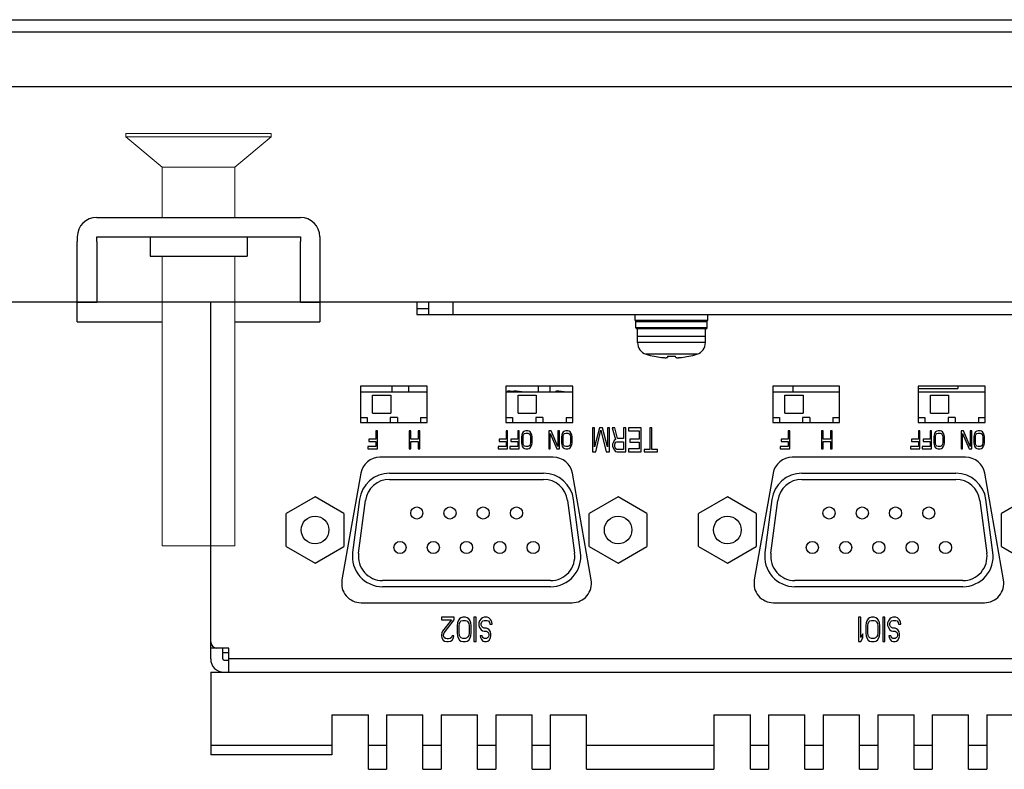
# Model space of a CAD drawing. Extents: x 0 to 1170, y 0 to 805.
# Drawn here: x 208 to 289, y 138 to 199 of the extents above; entities that cross this region are included whole.
import ezdxf

# ---------------------------------------------------------------- set-up
doc = ezdxf.new("R2010")
doc.units = 0
doc.header["$MEASUREMENT"] = 0
doc.layers.add('1_外観図', color=7, linetype='CONTINUOUS')
doc.layers.add('3_取付金具', color=4, linetype='CONTINUOUS')

msp = doc.modelspace()

# ---------------------------------------------------------------- linework, layer by layer
at = {"layer": '1_外観図'}
for p, q in [((168.409, 199.479), (527.009, 199.479)), ((165.709, 198.479), (529.709, 198.479)), ((165.709, 193.979), (529.709, 193.979)), ((523.909, 176.179), (171.509, 176.179))]:
    msp.add_line(p, q, dxfattribs=at)
at = {"layer": '1_外観図', "color": 7, "linetype": 'Continuous'}
for p, q in [((223.709, 146.779), (223.709, 176.179)), ((240.709, 176.179), (240.709, 175.179)), ((240.709, 175.679), (241.709, 175.679)), ((241.709, 175.179), (241.709, 176.179)), ((240.709, 175.179), (335.709, 175.179)), ((258.709, 174.679), (258.709, 175.179)), ((264.709, 174.679), (258.709, 174.679)), ((258.759, 174.079), (258.759, 174.679)), ((264.659, 174.079), (264.659, 174.679)), ((264.709, 174.679), (264.709, 175.179)), ((264.559, 173.979), (258.859, 173.979)), ((258.909, 172.855), (258.909, 173.979)), ((264.509, 172.855), (264.509, 173.979)), ((260.282, 171.726), (260.286, 171.733)), ((261.374, 171.733), (261.365, 171.637)), ((262.053, 171.637), (262.043, 171.733)), ((263.135, 171.726), (263.132, 171.733)), ((236.059, 169.279), (236.059, 166.279)), ((241.559, 169.279), (236.059, 169.279)), ((238.684, 168.779), (238.684, 169.279)), ((240.034, 168.779), (240.034, 169.279)), ((241.559, 166.279), (241.559, 169.279)), ((248.059, 169.279), (248.059, 166.279)), ((253.559, 169.279), (248.059, 169.279)), ((250.709, 169.279), (250.709, 168.779)), ((251.709, 168.779), (251.709, 169.279)), ((253.559, 166.279), (253.559, 169.279)), ((270.059, 169.279), (270.059, 166.279)), ((275.559, 169.279), (270.059, 169.279)), ((271.709, 169.279), (271.709, 168.779)), ((275.559, 166.279), (275.559, 169.279)), ((282.059, 169.279), (282.059, 166.279)), ((287.559, 169.279), (282.059, 169.279)), ((282.059, 169.079), (285.309, 169.079)), ((285.309, 169.279), (285.309, 169.079)), ((287.559, 166.279), (287.559, 169.279)), ((241.559, 168.779), (236.059, 168.779)), ((237.059, 167.029), (237.059, 168.529)), ((237.059, 168.529), (238.559, 168.529)), ((238.559, 168.529), (238.559, 167.029)), ((253.559, 168.779), (248.059, 168.779)), ((248.149, 168.779), (248.153, 168.821)), ((248.641, 168.821), (248.653, 168.819)), ((248.649, 168.779), (248.653, 168.821)), ((249.059, 167.029), (249.059, 168.529)), ((249.059, 168.529), (250.559, 168.529)), ((250.559, 168.529), (250.559, 167.029)), ((252.149, 168.779), (252.153, 168.821)), ((275.559, 168.779), (270.059, 168.779)), ((271.059, 167.029), (271.059, 168.529)), ((271.059, 168.529), (272.559, 168.529)), ((272.559, 168.529), (272.559, 167.029)), ((287.559, 168.779), (282.059, 168.779)), ((283.059, 167.029), (283.059, 168.529)), ((283.059, 168.529), (284.559, 168.529)), ((284.559, 168.529), (284.559, 167.029)), ((236.059, 166.679), (236.609, 166.679)), ((236.609, 166.679), (236.609, 166.279)), ((237.059, 167.029), (238.559, 167.029)), ((238.509, 166.679), (238.509, 166.279)), ((239.109, 166.679), (238.509, 166.679)), ((239.109, 166.679), (239.109, 166.279)), ((241.009, 166.679), (241.009, 166.279)), ((241.009, 166.679), (241.559, 166.679)), ((248.059, 166.679), (248.609, 166.679)), ((248.609, 166.679), (248.609, 166.279)), ((249.059, 167.029), (250.559, 167.029)), ((250.509, 166.679), (250.509, 166.279)), ((251.109, 166.679), (250.509, 166.679)), ((251.109, 166.679), (251.109, 166.279)), ((253.009, 166.679), (253.009, 166.279)), ((253.009, 166.679), (253.559, 166.679)), ((270.059, 166.679), (270.609, 166.679)), ((270.609, 166.679), (270.609, 166.279)), ((271.059, 167.029), (272.559, 167.029)), ((272.509, 166.679), (272.509, 166.279)), ((273.109, 166.679), (272.509, 166.679)), ((273.109, 166.679), (273.109, 166.279)), ((275.009, 166.679), (275.009, 166.279)), ((275.009, 166.679), (275.559, 166.679)), ((282.059, 166.679), (282.609, 166.679)), ((282.609, 166.679), (282.609, 166.279)), ((283.059, 167.029), (284.559, 167.029)), ((284.509, 166.679), (284.509, 166.279)), ((285.109, 166.679), (284.509, 166.679)), ((285.109, 166.679), (285.109, 166.279)), ((287.009, 166.679), (287.009, 166.279)), ((287.009, 166.679), (287.559, 166.679)), ((236.059, 166.279), (241.559, 166.279)), ((248.059, 166.279), (253.559, 166.279)), ((255.192, 165.839), (255.192, 163.839)), ((255.367, 165.839), (255.192, 165.839)), ((255.367, 164.264), (255.367, 165.839)), ((255.775, 165.839), (255.367, 164.264)), ((256.009, 165.839), (255.775, 165.839)), ((256.417, 164.264), (256.009, 165.839)), ((256.417, 165.839), (256.417, 164.264)), ((256.592, 165.839), (256.417, 165.839)), ((256.592, 163.839), (256.592, 165.839)), ((256.825, 165.839), (257.088, 164.86)), ((257.03, 165.839), (256.825, 165.839)), ((257.263, 164.945), (257.03, 165.839)), ((257.759, 165.839), (257.759, 164.945)), ((257.934, 165.839), (257.759, 165.839)), ((257.934, 163.839), (257.934, 165.839)), ((258.167, 165.839), (258.167, 165.584)), ((259.217, 165.839), (258.167, 165.839)), ((259.217, 163.839), (259.217, 165.839)), ((259.917, 165.839), (259.917, 164.052)), ((260.092, 165.839), (259.917, 165.839)), ((260.092, 164.052), (260.092, 165.839)), ((270.059, 166.279), (275.559, 166.279)), ((282.059, 166.279), (287.559, 166.279)), ((236.759, 164.887), (236.759, 164.695)), ((237.327, 164.887), (236.759, 164.887)), ((237.327, 165.589), (237.327, 164.887)), ((237.459, 165.589), (237.327, 165.589)), ((237.459, 164.089), (237.459, 165.589)), ((240.084, 165.589), (240.084, 164.089)), ((240.215, 165.589), (240.084, 165.589)), ((240.215, 164.887), (240.215, 165.589)), ((240.827, 164.887), (240.215, 164.887)), ((240.827, 165.589), (240.827, 164.887)), ((240.959, 165.589), (240.827, 165.589)), ((240.959, 164.089), (240.959, 165.589)), ((247.496, 164.887), (247.496, 164.695)), ((248.065, 164.887), (247.496, 164.887)), ((248.065, 165.589), (248.065, 164.887)), ((248.196, 165.589), (248.065, 165.589)), ((248.196, 164.089), (248.196, 165.589)), ((248.459, 164.887), (248.459, 164.695)), ((249.027, 164.887), (248.459, 164.887)), ((249.027, 165.589), (249.027, 164.887)), ((249.159, 165.589), (249.027, 165.589)), ((249.159, 164.089), (249.159, 165.589)), ((249.356, 165.238), (249.334, 165.078)), ((249.334, 165.078), (249.334, 164.6)), ((249.399, 165.366), (249.356, 165.238)), ((249.487, 165.493), (249.399, 165.366)), ((249.465, 165.078), (249.487, 165.206)), ((249.465, 164.6), (249.465, 165.078)), ((249.574, 165.557), (249.487, 165.493)), ((249.487, 165.206), (249.531, 165.302)), ((249.531, 165.302), (249.596, 165.366)), ((249.684, 165.589), (249.574, 165.557)), ((249.596, 165.366), (249.684, 165.397)), ((249.859, 165.589), (249.684, 165.589)), ((249.684, 165.397), (249.859, 165.397)), ((249.968, 165.557), (249.859, 165.589)), ((249.859, 165.397), (249.946, 165.366)), ((249.946, 165.366), (250.012, 165.302)), ((250.056, 165.493), (249.968, 165.557)), ((250.012, 165.302), (250.056, 165.206)), ((250.143, 165.366), (250.056, 165.493)), ((250.056, 165.206), (250.077, 165.078)), ((250.077, 165.078), (250.077, 164.6)), ((250.187, 165.238), (250.143, 165.366)), ((250.209, 165.078), (250.187, 165.238)), ((250.209, 164.6), (250.209, 165.078)), ((251.584, 165.589), (251.584, 164.089)), ((251.781, 165.589), (251.584, 165.589)), ((251.715, 164.089), (251.715, 165.366)), ((251.715, 165.366), (252.262, 164.089)), ((252.327, 164.28), (251.781, 165.589)), ((252.327, 165.589), (252.327, 164.28)), ((252.459, 165.589), (252.327, 165.589)), ((252.459, 164.089), (252.459, 165.589)), ((252.656, 165.238), (252.634, 165.078)), ((252.634, 165.078), (252.634, 164.6)), ((252.699, 165.366), (252.656, 165.238)), ((252.787, 165.493), (252.699, 165.366)), ((252.765, 165.078), (252.787, 165.206)), ((252.765, 164.6), (252.765, 165.078)), ((252.874, 165.557), (252.787, 165.493)), ((252.787, 165.206), (252.831, 165.302)), ((252.831, 165.302), (252.896, 165.366)), ((252.984, 165.589), (252.874, 165.557)), ((252.896, 165.366), (252.984, 165.397)), ((253.159, 165.589), (252.984, 165.589)), ((252.984, 165.397), (253.159, 165.397)), ((253.268, 165.557), (253.159, 165.589)), ((253.159, 165.397), (253.246, 165.366)), ((253.246, 165.366), (253.312, 165.302)), ((253.356, 165.493), (253.268, 165.557)), ((253.312, 165.302), (253.356, 165.206)), ((253.443, 165.366), (253.356, 165.493)), ((253.356, 165.206), (253.377, 165.078)), ((253.377, 165.078), (253.377, 164.6)), ((253.487, 165.238), (253.443, 165.366)), ((253.509, 165.078), (253.487, 165.238)), ((253.509, 164.6), (253.509, 165.078)), ((255.455, 163.839), (255.892, 165.626)), ((255.892, 165.626), (256.33, 163.839)), ((257.088, 164.86), (256.971, 164.775)), ((257.759, 164.945), (257.263, 164.945)), ((258.167, 165.584), (259.042, 165.584)), ((258.284, 164.903), (258.284, 164.647)), ((259.042, 164.903), (258.284, 164.903)), ((259.042, 165.584), (259.042, 164.903)), ((270.759, 164.887), (270.759, 164.695)), ((271.327, 164.887), (270.759, 164.887)), ((271.327, 165.589), (271.327, 164.887)), ((271.459, 165.589), (271.327, 165.589)), ((271.459, 164.089), (271.459, 165.589)), ((274.084, 165.589), (274.084, 164.089)), ((274.215, 165.589), (274.084, 165.589)), ((274.215, 164.887), (274.215, 165.589)), ((274.827, 164.887), (274.215, 164.887)), ((274.827, 165.589), (274.827, 164.887)), ((274.959, 165.589), (274.827, 165.589)), ((274.959, 164.089), (274.959, 165.589)), ((281.496, 164.887), (281.496, 164.695)), ((282.065, 164.887), (281.496, 164.887)), ((282.065, 165.589), (282.065, 164.887)), ((282.196, 165.589), (282.065, 165.589)), ((282.196, 164.089), (282.196, 165.589)), ((282.459, 164.887), (282.459, 164.695)), ((283.027, 164.887), (282.459, 164.887)), ((283.027, 165.589), (283.027, 164.887)), ((283.159, 165.589), (283.027, 165.589)), ((283.159, 164.089), (283.159, 165.589)), ((283.356, 165.238), (283.334, 165.078)), ((283.334, 165.078), (283.334, 164.6)), ((283.399, 165.366), (283.356, 165.238)), ((283.487, 165.493), (283.399, 165.366)), ((283.465, 165.078), (283.487, 165.206)), ((283.465, 164.6), (283.465, 165.078)), ((283.574, 165.557), (283.487, 165.493)), ((283.487, 165.206), (283.531, 165.302)), ((283.531, 165.302), (283.596, 165.366)), ((283.684, 165.589), (283.574, 165.557)), ((283.596, 165.366), (283.684, 165.397)), ((283.859, 165.589), (283.684, 165.589)), ((283.684, 165.397), (283.859, 165.397)), ((283.968, 165.557), (283.859, 165.589)), ((283.859, 165.397), (283.946, 165.366)), ((283.946, 165.366), (284.012, 165.302)), ((284.056, 165.493), (283.968, 165.557)), ((284.012, 165.302), (284.056, 165.206)), ((284.143, 165.366), (284.056, 165.493)), ((284.056, 165.206), (284.077, 165.078)), ((284.077, 165.078), (284.077, 164.6)), ((284.187, 165.238), (284.143, 165.366)), ((284.209, 165.078), (284.187, 165.238)), ((284.209, 164.6), (284.209, 165.078)), ((285.584, 165.589), (285.584, 164.089)), ((285.781, 165.589), (285.584, 165.589)), ((285.715, 164.089), (285.715, 165.366)), ((285.715, 165.366), (286.262, 164.089)), ((286.327, 164.28), (285.781, 165.589)), ((286.327, 165.589), (286.327, 164.28)), ((286.459, 165.589), (286.327, 165.589)), ((286.459, 164.089), (286.459, 165.589)), ((286.656, 165.238), (286.634, 165.078)), ((286.634, 165.078), (286.634, 164.6)), ((286.699, 165.366), (286.656, 165.238)), ((286.787, 165.493), (286.699, 165.366)), ((286.765, 165.078), (286.787, 165.206)), ((286.765, 164.6), (286.765, 165.078)), ((286.874, 165.557), (286.787, 165.493)), ((286.787, 165.206), (286.831, 165.302)), ((286.831, 165.302), (286.896, 165.366)), ((286.984, 165.589), (286.874, 165.557)), ((286.896, 165.366), (286.984, 165.397)), ((287.159, 165.589), (286.984, 165.589)), ((286.984, 165.397), (287.159, 165.397)), ((287.268, 165.557), (287.159, 165.589)), ((287.159, 165.397), (287.246, 165.366)), ((287.246, 165.366), (287.312, 165.302)), ((287.356, 165.493), (287.268, 165.557)), ((287.312, 165.302), (287.356, 165.206)), ((287.443, 165.366), (287.356, 165.493)), ((287.356, 165.206), (287.377, 165.078)), ((287.377, 165.078), (287.377, 164.6)), ((287.487, 165.238), (287.443, 165.366)), ((287.509, 165.078), (287.487, 165.238)), ((287.509, 164.6), (287.509, 165.078)), ((236.671, 164.28), (236.671, 164.089)), ((237.327, 164.28), (236.671, 164.28)), ((236.671, 164.089), (237.459, 164.089)), ((236.759, 164.695), (237.327, 164.695)), ((237.327, 164.695), (237.327, 164.28)), ((240.084, 164.089), (240.215, 164.089)), ((240.215, 164.089), (240.215, 164.695)), ((240.215, 164.695), (240.827, 164.695)), ((240.827, 164.695), (240.827, 164.089)), ((240.827, 164.089), (240.959, 164.089)), ((247.409, 164.28), (247.409, 164.089)), ((248.065, 164.28), (247.409, 164.28)), ((247.409, 164.089), (248.196, 164.089)), ((247.496, 164.695), (248.065, 164.695)), ((248.065, 164.695), (248.065, 164.28)), ((248.371, 164.28), (248.371, 164.089)), ((249.027, 164.28), (248.371, 164.28)), ((248.371, 164.089), (249.159, 164.089)), ((248.459, 164.695), (249.027, 164.695)), ((249.027, 164.695), (249.027, 164.28)), ((249.334, 164.6), (249.356, 164.44)), ((249.356, 164.44), (249.399, 164.312)), ((249.399, 164.312), (249.487, 164.185)), ((249.487, 164.472), (249.465, 164.6)), ((249.531, 164.376), (249.487, 164.472)), ((249.487, 164.185), (249.574, 164.121)), ((249.596, 164.312), (249.531, 164.376)), ((249.574, 164.121), (249.684, 164.089)), ((249.684, 164.28), (249.596, 164.312)), ((249.859, 164.28), (249.684, 164.28)), ((249.684, 164.089), (249.859, 164.089)), ((249.946, 164.312), (249.859, 164.28)), ((249.859, 164.089), (249.968, 164.121)), ((250.012, 164.376), (249.946, 164.312)), ((249.968, 164.121), (250.056, 164.185)), ((250.056, 164.472), (250.012, 164.376)), ((250.077, 164.6), (250.056, 164.472)), ((250.056, 164.185), (250.143, 164.312)), ((250.143, 164.312), (250.187, 164.44)), ((250.187, 164.44), (250.209, 164.6)), ((251.584, 164.089), (251.715, 164.089)), ((252.262, 164.089), (252.459, 164.089)), ((252.634, 164.6), (252.656, 164.44)), ((252.656, 164.44), (252.699, 164.312)), ((252.699, 164.312), (252.787, 164.185)), ((252.787, 164.472), (252.765, 164.6)), ((252.831, 164.376), (252.787, 164.472)), ((252.787, 164.185), (252.874, 164.121)), ((252.896, 164.312), (252.831, 164.376)), ((252.874, 164.121), (252.984, 164.089)), ((252.984, 164.28), (252.896, 164.312)), ((253.159, 164.28), (252.984, 164.28)), ((252.984, 164.089), (253.159, 164.089)), ((253.246, 164.312), (253.159, 164.28)), ((253.159, 164.089), (253.268, 164.121)), ((253.312, 164.376), (253.246, 164.312)), ((253.268, 164.121), (253.356, 164.185)), ((253.356, 164.472), (253.312, 164.376)), ((253.377, 164.6), (253.356, 164.472)), ((253.356, 164.185), (253.443, 164.312)), ((253.443, 164.312), (253.487, 164.44)), ((253.487, 164.44), (253.509, 164.6)), ((256.884, 164.605), (256.855, 164.477)), ((256.855, 164.477), (256.855, 164.307)), ((256.855, 164.307), (256.884, 164.179)), ((256.971, 164.775), (256.884, 164.605)), ((256.884, 164.179), (256.971, 164.009)), ((256.971, 164.009), (257.088, 163.881)), ((257.03, 164.435), (257.059, 164.562)), ((257.03, 164.307), (257.03, 164.435)), ((257.059, 164.179), (257.03, 164.307)), ((257.059, 164.562), (257.117, 164.647)), ((257.117, 164.094), (257.059, 164.179)), ((257.117, 164.647), (257.205, 164.69)), ((257.205, 164.052), (257.117, 164.094)), ((257.205, 164.69), (257.759, 164.69)), ((257.759, 164.052), (257.205, 164.052)), ((257.759, 164.69), (257.759, 164.052)), ((258.167, 164.094), (258.167, 163.839)), ((259.042, 164.094), (258.167, 164.094)), ((258.284, 164.647), (259.042, 164.647)), ((259.042, 164.647), (259.042, 164.094)), ((259.45, 164.052), (259.45, 163.839)), ((259.917, 164.052), (259.45, 164.052)), ((260.559, 164.052), (260.092, 164.052)), ((260.559, 163.839), (260.559, 164.052)), ((270.671, 164.28), (270.671, 164.089)), ((271.327, 164.28), (270.671, 164.28)), ((270.671, 164.089), (271.459, 164.089)), ((270.759, 164.695), (271.327, 164.695)), ((271.327, 164.695), (271.327, 164.28)), ((274.084, 164.089), (274.215, 164.089)), ((274.215, 164.089), (274.215, 164.695)), ((274.215, 164.695), (274.827, 164.695)), ((274.827, 164.695), (274.827, 164.089)), ((274.827, 164.089), (274.959, 164.089)), ((281.409, 164.28), (281.409, 164.089)), ((282.065, 164.28), (281.409, 164.28)), ((281.409, 164.089), (282.196, 164.089)), ((281.496, 164.695), (282.065, 164.695)), ((282.065, 164.695), (282.065, 164.28)), ((282.371, 164.28), (282.371, 164.089)), ((283.027, 164.28), (282.371, 164.28)), ((282.371, 164.089), (283.159, 164.089)), ((282.459, 164.695), (283.027, 164.695)), ((283.027, 164.695), (283.027, 164.28)), ((283.334, 164.6), (283.356, 164.44)), ((283.356, 164.44), (283.399, 164.312)), ((283.399, 164.312), (283.487, 164.185)), ((283.487, 164.472), (283.465, 164.6)), ((283.531, 164.376), (283.487, 164.472)), ((283.487, 164.185), (283.574, 164.121)), ((283.596, 164.312), (283.531, 164.376)), ((283.574, 164.121), (283.684, 164.089)), ((283.684, 164.28), (283.596, 164.312)), ((283.859, 164.28), (283.684, 164.28)), ((283.684, 164.089), (283.859, 164.089)), ((283.946, 164.312), (283.859, 164.28)), ((283.859, 164.089), (283.968, 164.121)), ((284.012, 164.376), (283.946, 164.312)), ((283.968, 164.121), (284.056, 164.185)), ((284.056, 164.472), (284.012, 164.376)), ((284.077, 164.6), (284.056, 164.472)), ((284.056, 164.185), (284.143, 164.312)), ((284.143, 164.312), (284.187, 164.44)), ((284.187, 164.44), (284.209, 164.6)), ((285.584, 164.089), (285.715, 164.089)), ((286.262, 164.089), (286.459, 164.089)), ((286.634, 164.6), (286.656, 164.44)), ((286.656, 164.44), (286.699, 164.312)), ((286.699, 164.312), (286.787, 164.185)), ((286.787, 164.472), (286.765, 164.6)), ((286.831, 164.376), (286.787, 164.472)), ((286.787, 164.185), (286.874, 164.121)), ((286.896, 164.312), (286.831, 164.376)), ((286.874, 164.121), (286.984, 164.089)), ((286.984, 164.28), (286.896, 164.312)), ((287.159, 164.28), (286.984, 164.28)), ((286.984, 164.089), (287.159, 164.089)), ((287.246, 164.312), (287.159, 164.28)), ((287.159, 164.089), (287.268, 164.121)), ((287.312, 164.376), (287.246, 164.312)), ((287.268, 164.121), (287.356, 164.185)), ((287.356, 164.472), (287.312, 164.376)), ((287.377, 164.6), (287.356, 164.472)), ((287.356, 164.185), (287.443, 164.312)), ((287.443, 164.312), (287.487, 164.44)), ((287.487, 164.44), (287.509, 164.6)), ((251.957, 163.409), (237.66, 163.409)), ((255.192, 163.839), (255.455, 163.839)), ((256.33, 163.839), (256.592, 163.839)), ((257.088, 163.881), (257.234, 163.839)), ((257.234, 163.839), (257.934, 163.839)), ((258.167, 163.839), (259.217, 163.839)), ((259.45, 163.839), (260.559, 163.839)), ((285.957, 163.409), (271.66, 163.409)), ((236.085, 162.087), (234.533, 153.287)), ((238.461, 162.084), (251.156, 162.084)), ((238.461, 161.584), (251.156, 161.584)), ((255.084, 153.287), (253.533, 162.087)), ((270.085, 162.087), (268.533, 153.287)), ((272.461, 162.084), (285.156, 162.084)), ((272.461, 161.584), (285.156, 161.584)), ((289.084, 153.287), (287.533, 162.087)), ((232.314, 160.151), (229.939, 158.78)), ((234.689, 158.78), (232.314, 160.151)), ((257.304, 160.151), (254.929, 158.78)), ((259.679, 158.78), (257.304, 160.151)), ((266.314, 160.151), (263.939, 158.78)), ((268.689, 158.78), (266.314, 160.151)), ((291.304, 160.151), (288.929, 158.78)), ((235.983, 159.91), (235.41, 155.56)), ((235.906, 155.495), (236.479, 159.845)), ((253.139, 159.845), (253.712, 155.495)), ((254.207, 155.56), (253.635, 159.91)), ((269.983, 159.91), (269.41, 155.56)), ((269.906, 155.495), (270.479, 159.845)), ((287.139, 159.845), (287.712, 155.495)), ((288.207, 155.56), (287.635, 159.91)), ((229.939, 156.038), (229.939, 158.78)), ((234.689, 158.78), (234.689, 156.038)), ((254.929, 156.038), (254.929, 158.78)), ((259.679, 158.78), (259.679, 156.038)), ((263.939, 156.038), (263.939, 158.78)), ((268.689, 158.78), (268.689, 156.038)), ((288.929, 156.038), (288.929, 158.78)), ((229.939, 156.038), (232.314, 154.666)), ((232.314, 154.666), (234.689, 156.038)), ((254.929, 156.038), (257.304, 154.666)), ((257.304, 154.666), (259.679, 156.038)), ((263.939, 156.038), (266.314, 154.666)), ((266.314, 154.666), (268.689, 156.038)), ((288.929, 156.038), (291.304, 154.666)), ((251.729, 153.234), (237.889, 153.234)), ((251.729, 152.734), (237.889, 152.734)), ((285.729, 153.234), (271.889, 153.234)), ((285.729, 152.734), (271.889, 152.734)), ((236.109, 151.409), (253.509, 151.409)), ((270.109, 151.409), (287.509, 151.409)), ((242.738, 150.209), (242.738, 149.996)), ((243.788, 150.209), (242.738, 150.209)), ((243.788, 149.996), (243.788, 150.209)), ((244.488, 150.209), (244.342, 150.166)), ((244.721, 150.209), (244.488, 150.209)), ((244.867, 150.166), (244.721, 150.209)), ((245.421, 150.209), (245.421, 148.209)), ((245.596, 150.209), (245.421, 150.209)), ((245.596, 148.209), (245.596, 150.209)), ((246.267, 150.209), (246.121, 150.166)), ((246.5, 150.209), (246.267, 150.209)), ((246.646, 150.166), (246.5, 150.209)), ((277.138, 150.209), (277.138, 148.209)), ((277.313, 150.209), (277.138, 150.209)), ((277.313, 148.549), (277.313, 150.209)), ((278.188, 150.209), (278.042, 150.166)), ((278.421, 150.209), (278.188, 150.209)), ((278.567, 150.166), (278.421, 150.209)), ((279.121, 150.209), (279.121, 148.209)), ((279.296, 150.209), (279.121, 150.209)), ((279.296, 148.209), (279.296, 150.209)), ((279.967, 150.209), (279.821, 150.166)), ((280.2, 150.209), (279.967, 150.209)), ((280.346, 150.166), (280.2, 150.209)), ((242.738, 149.996), (243.555, 149.996)), ((243.555, 149.996), (242.825, 149.06)), ((242.971, 148.932), (243.788, 149.996)), ((244.05, 149.741), (244.021, 149.528)), ((244.021, 149.528), (244.021, 148.89)), ((244.109, 149.911), (244.05, 149.741)), ((244.225, 150.081), (244.109, 149.911)), ((244.196, 149.528), (244.225, 149.698)), ((244.196, 148.89), (244.196, 149.528)), ((244.342, 150.166), (244.225, 150.081)), ((244.225, 149.698), (244.284, 149.826)), ((244.284, 149.826), (244.371, 149.911)), ((244.371, 149.911), (244.488, 149.954)), ((244.488, 149.954), (244.721, 149.954)), ((244.721, 149.954), (244.838, 149.911)), ((244.838, 149.911), (244.925, 149.826)), ((244.984, 150.081), (244.867, 150.166)), ((244.925, 149.826), (244.984, 149.698)), ((245.1, 149.911), (244.984, 150.081)), ((244.984, 149.698), (245.013, 149.528)), ((245.013, 149.528), (245.013, 148.89)), ((245.159, 149.741), (245.1, 149.911)), ((245.188, 149.528), (245.159, 149.741)), ((245.188, 148.89), (245.188, 149.528)), ((245.888, 149.911), (245.83, 149.741)), ((245.83, 149.741), (245.83, 149.528)), ((245.83, 149.528), (245.888, 149.358)), ((246.005, 150.081), (245.888, 149.911)), ((246.121, 150.166), (246.005, 150.081)), ((246.005, 149.698), (246.063, 149.826)), ((246.005, 149.571), (246.005, 149.698)), ((246.063, 149.443), (246.005, 149.571)), ((246.063, 149.826), (246.15, 149.911)), ((246.15, 149.358), (246.063, 149.443)), ((246.15, 149.911), (246.267, 149.954)), ((246.267, 149.954), (246.5, 149.954)), ((246.5, 149.954), (246.617, 149.911)), ((246.617, 149.911), (246.705, 149.783)), ((246.792, 150.039), (246.646, 150.166)), ((246.705, 149.783), (246.734, 149.656)), ((246.734, 149.656), (246.909, 149.656)), ((246.88, 149.826), (246.792, 150.039)), ((246.909, 149.656), (246.88, 149.826)), ((277.75, 149.741), (277.721, 149.528)), ((277.721, 149.528), (277.721, 148.89)), ((277.809, 149.911), (277.75, 149.741)), ((277.925, 150.081), (277.809, 149.911)), ((277.896, 149.528), (277.925, 149.698)), ((277.896, 148.89), (277.896, 149.528)), ((278.042, 150.166), (277.925, 150.081)), ((277.925, 149.698), (277.984, 149.826)), ((277.984, 149.826), (278.071, 149.911)), ((278.071, 149.911), (278.188, 149.954)), ((278.188, 149.954), (278.421, 149.954)), ((278.421, 149.954), (278.538, 149.911)), ((278.538, 149.911), (278.625, 149.826)), ((278.684, 150.081), (278.567, 150.166)), ((278.625, 149.826), (278.684, 149.698)), ((278.8, 149.911), (278.684, 150.081)), ((278.684, 149.698), (278.713, 149.528)), ((278.713, 149.528), (278.713, 148.89)), ((278.859, 149.741), (278.8, 149.911)), ((278.888, 149.528), (278.859, 149.741)), ((278.888, 148.89), (278.888, 149.528)), ((279.588, 149.911), (279.53, 149.741)), ((279.53, 149.741), (279.53, 149.528)), ((279.53, 149.528), (279.588, 149.358)), ((279.705, 150.081), (279.588, 149.911)), ((279.821, 150.166), (279.705, 150.081)), ((279.705, 149.698), (279.763, 149.826)), ((279.705, 149.571), (279.705, 149.698)), ((279.763, 149.443), (279.705, 149.571)), ((279.763, 149.826), (279.85, 149.911)), ((279.85, 149.358), (279.763, 149.443)), ((279.85, 149.911), (279.967, 149.954)), ((279.967, 149.954), (280.2, 149.954)), ((280.2, 149.954), (280.317, 149.911)), ((280.317, 149.911), (280.405, 149.783)), ((280.492, 150.039), (280.346, 150.166)), ((280.405, 149.783), (280.434, 149.656)), ((280.434, 149.656), (280.609, 149.656)), ((280.58, 149.826), (280.492, 150.039)), ((280.609, 149.656), (280.58, 149.826)), ((242.767, 148.932), (242.738, 148.762)), ((242.738, 148.762), (242.738, 148.677)), ((242.738, 148.677), (242.767, 148.507)), ((242.825, 149.06), (242.767, 148.932)), ((242.913, 148.762), (242.971, 148.932)), ((242.913, 148.677), (242.913, 148.762)), ((242.971, 148.549), (242.913, 148.677)), ((243.613, 148.677), (243.555, 148.549)), ((243.759, 148.677), (243.613, 148.677)), ((243.73, 148.507), (243.759, 148.677)), ((244.021, 148.89), (244.05, 148.677)), ((244.05, 148.677), (244.109, 148.507)), ((244.225, 148.72), (244.196, 148.89)), ((244.284, 148.592), (244.225, 148.72)), ((244.371, 148.507), (244.284, 148.592)), ((244.925, 148.592), (244.838, 148.507)), ((244.984, 148.72), (244.925, 148.592)), ((245.013, 148.89), (244.984, 148.72)), ((245.1, 148.507), (245.159, 148.677)), ((245.159, 148.677), (245.188, 148.89)), ((245.888, 149.358), (246.005, 149.188)), ((245.917, 148.677), (245.946, 148.549)), ((246.092, 148.677), (245.917, 148.677)), ((246.005, 149.188), (246.121, 149.103)), ((246.121, 148.592), (246.092, 148.677)), ((246.121, 149.103), (246.267, 149.06)), ((246.18, 148.507), (246.121, 148.592)), ((246.267, 149.315), (246.15, 149.358)), ((246.442, 149.315), (246.267, 149.315)), ((246.267, 149.06), (246.442, 149.06)), ((246.559, 149.273), (246.442, 149.315)), ((246.442, 149.06), (246.53, 149.017)), ((246.53, 149.017), (246.617, 148.932)), ((246.617, 148.592), (246.53, 148.507)), ((246.675, 149.188), (246.559, 149.273)), ((246.617, 148.932), (246.646, 148.805)), ((246.646, 148.72), (246.617, 148.592)), ((246.646, 148.805), (246.646, 148.72)), ((246.792, 149.017), (246.675, 149.188)), ((246.821, 148.847), (246.792, 149.017)), ((246.792, 148.507), (246.821, 148.677)), ((246.821, 148.677), (246.821, 148.847)), ((277.488, 148.847), (277.313, 148.549)), ((277.488, 148.507), (277.488, 148.847)), ((277.721, 148.89), (277.75, 148.677)), ((277.75, 148.677), (277.809, 148.507)), ((277.925, 148.72), (277.896, 148.89)), ((277.984, 148.592), (277.925, 148.72)), ((278.071, 148.507), (277.984, 148.592)), ((278.625, 148.592), (278.538, 148.507)), ((278.684, 148.72), (278.625, 148.592)), ((278.713, 148.89), (278.684, 148.72)), ((278.8, 148.507), (278.859, 148.677)), ((278.859, 148.677), (278.888, 148.89)), ((279.588, 149.358), (279.705, 149.188)), ((279.617, 148.677), (279.646, 148.549)), ((279.792, 148.677), (279.617, 148.677)), ((279.705, 149.188), (279.821, 149.103)), ((279.821, 148.592), (279.792, 148.677)), ((279.821, 149.103), (279.967, 149.06)), ((279.88, 148.507), (279.821, 148.592)), ((279.967, 149.315), (279.85, 149.358)), ((280.142, 149.315), (279.967, 149.315)), ((279.967, 149.06), (280.142, 149.06)), ((280.259, 149.273), (280.142, 149.315)), ((280.142, 149.06), (280.23, 149.017)), ((280.23, 149.017), (280.317, 148.932)), ((280.317, 148.592), (280.23, 148.507)), ((280.375, 149.188), (280.259, 149.273)), ((280.317, 148.932), (280.346, 148.805)), ((280.346, 148.72), (280.317, 148.592)), ((280.346, 148.805), (280.346, 148.72)), ((280.492, 149.017), (280.375, 149.188)), ((280.521, 148.847), (280.492, 149.017)), ((280.492, 148.507), (280.521, 148.677)), ((280.521, 148.677), (280.521, 148.847)), ((242.767, 148.507), (242.884, 148.337)), ((242.884, 148.337), (243, 148.251)), ((243.059, 148.464), (242.971, 148.549)), ((243, 148.251), (243.175, 148.209)), ((243.205, 148.422), (243.059, 148.464)), ((243.175, 148.209), (243.292, 148.209)), ((243.321, 148.422), (243.205, 148.422)), ((243.292, 148.209), (243.496, 148.251)), ((243.467, 148.464), (243.321, 148.422)), ((243.555, 148.549), (243.467, 148.464)), ((243.496, 148.251), (243.613, 148.337)), ((243.613, 148.337), (243.73, 148.507)), ((244.109, 148.507), (244.225, 148.337)), ((244.225, 148.337), (244.342, 148.251)), ((244.342, 148.251), (244.488, 148.209)), ((244.488, 148.464), (244.371, 148.507)), ((244.721, 148.464), (244.488, 148.464)), ((244.488, 148.209), (244.721, 148.209)), ((244.838, 148.507), (244.721, 148.464)), ((244.721, 148.209), (244.867, 148.251)), ((244.867, 148.251), (244.984, 148.337)), ((244.984, 148.337), (245.1, 148.507)), ((245.421, 148.209), (245.596, 148.209)), ((245.946, 148.549), (246.034, 148.379)), ((246.034, 148.379), (246.15, 148.251)), ((246.15, 148.251), (246.296, 148.209)), ((246.267, 148.464), (246.18, 148.507)), ((246.442, 148.464), (246.267, 148.464)), ((246.296, 148.209), (246.442, 148.209)), ((246.53, 148.507), (246.442, 148.464)), ((246.442, 148.209), (246.559, 148.251)), ((246.559, 148.251), (246.675, 148.337)), ((246.675, 148.337), (246.792, 148.507)), ((277.138, 148.209), (277.313, 148.209)), ((277.313, 148.209), (277.488, 148.507)), ((277.809, 148.507), (277.925, 148.337)), ((277.925, 148.337), (278.042, 148.251)), ((278.042, 148.251), (278.188, 148.209)), ((278.188, 148.464), (278.071, 148.507)), ((278.421, 148.464), (278.188, 148.464)), ((278.188, 148.209), (278.421, 148.209)), ((278.538, 148.507), (278.421, 148.464)), ((278.421, 148.209), (278.567, 148.251)), ((278.567, 148.251), (278.684, 148.337)), ((278.684, 148.337), (278.8, 148.507)), ((279.121, 148.209), (279.296, 148.209)), ((279.646, 148.549), (279.734, 148.379)), ((279.734, 148.379), (279.85, 148.251)), ((279.85, 148.251), (279.996, 148.209)), ((279.967, 148.464), (279.88, 148.507)), ((280.142, 148.464), (279.967, 148.464)), ((279.996, 148.209), (280.142, 148.209)), ((280.23, 148.507), (280.142, 148.464)), ((280.142, 148.209), (280.259, 148.251)), ((280.259, 148.251), (280.375, 148.337)), ((280.375, 148.337), (280.492, 148.507)), ((225.209, 147.679), (223.709, 147.679)), ((224.709, 146.779), (224.709, 147.679)), ((225.209, 147.279), (224.709, 147.279)), ((225.209, 145.679), (225.209, 147.679)), ((224.809, 146.679), (225.209, 146.679)), ((223.709, 145.679), (223.709, 138.879)), ((223.709, 145.679), (471.709, 145.679)), ((233.709, 142.179), (233.709, 138.879)), ((233.709, 142.179), (236.709, 142.179)), ((236.709, 137.679), (236.709, 142.179)), ((238.209, 142.179), (238.209, 137.679)), ((238.209, 142.179), (241.209, 142.179)), ((241.209, 137.679), (241.209, 142.179)), ((242.709, 142.179), (242.709, 137.679)), ((242.709, 142.179), (245.709, 142.179)), ((245.709, 137.679), (245.709, 142.179)), ((247.209, 142.179), (247.209, 137.679)), ((247.209, 142.179), (250.209, 142.179)), ((250.209, 137.679), (250.209, 142.179)), ((251.709, 142.179), (251.709, 137.679)), ((251.709, 142.179), (254.709, 142.179)), ((254.709, 137.679), (254.709, 142.179)), ((265.209, 142.179), (265.209, 137.679)), ((265.209, 142.179), (268.209, 142.179)), ((268.209, 137.679), (268.209, 142.179)), ((269.709, 142.179), (269.709, 137.679)), ((269.709, 142.179), (272.709, 142.179)), ((272.709, 137.679), (272.709, 142.179)), ((274.209, 142.179), (274.209, 137.679)), ((274.209, 142.179), (277.209, 142.179)), ((277.209, 137.679), (277.209, 142.179)), ((278.709, 142.179), (278.709, 137.679)), ((278.709, 142.179), (281.709, 142.179)), ((281.709, 137.679), (281.709, 142.179)), ((283.209, 142.179), (283.209, 137.679)), ((283.209, 142.179), (286.209, 142.179)), ((286.209, 137.679), (286.209, 142.179)), ((287.709, 142.179), (287.709, 137.679)), ((287.709, 142.179), (290.709, 142.179)), ((223.709, 139.679), (233.709, 139.679)), ((236.709, 139.679), (238.209, 139.679)), ((241.209, 139.679), (242.709, 139.679)), ((245.709, 139.679), (247.209, 139.679)), ((250.209, 139.679), (251.709, 139.679)), ((254.709, 139.679), (265.209, 139.679)), ((268.209, 139.679), (269.709, 139.679)), ((272.709, 139.679), (274.209, 139.679)), ((277.209, 139.679), (278.709, 139.679)), ((281.709, 139.679), (283.209, 139.679)), ((286.209, 139.679), (287.709, 139.679)), ((233.709, 138.879), (223.709, 138.879)), ((236.709, 137.679), (238.209, 137.679)), ((241.209, 137.679), (242.709, 137.679)), ((245.709, 137.679), (247.209, 137.679)), ((250.209, 137.679), (251.709, 137.679)), ((254.709, 137.679), (265.209, 137.679)), ((268.209, 137.679), (269.709, 137.679)), ((272.709, 137.679), (274.209, 137.679)), ((277.209, 137.679), (278.709, 137.679)), ((281.709, 137.679), (283.209, 137.679)), ((286.209, 137.679), (287.709, 137.679))]:
    msp.add_line(p, q, dxfattribs=at)
at = {"layer": '1_外観図', "color": 9, "linetype": 'Continuous'}
for p, q in [((243.709, 175.179), (243.709, 176.179)), ((264.659, 174.579), (258.759, 174.579)), ((264.659, 174.079), (258.759, 174.079)), ((264.509, 173.355), (258.909, 173.355)), ((264.509, 172.855), (258.909, 172.855)), ((263.809, 171.901), (259.609, 171.901)), ((470.209, 146.779), (225.209, 146.779))]:
    msp.add_line(p, q, dxfattribs=at)
at = {"layer": '1_外観図', "color": 7, "linetype": 'Continuous'}
for centre, radius in [((240.699, 158.809), 0.5), ((243.439, 158.809), 0.5), ((246.179, 158.809), 0.5), ((248.919, 158.809), 0.5), ((274.699, 158.809), 0.5), ((277.439, 158.809), 0.5), ((280.179, 158.809), 0.5), ((282.919, 158.809), 0.5), ((232.314, 157.409), 1.135), ((257.304, 157.409), 1.135), ((266.314, 157.409), 1.135), ((239.319, 155.969), 0.5), ((242.069, 155.969), 0.5), ((244.809, 155.969), 0.5), ((247.549, 155.969), 0.5), ((250.299, 155.969), 0.5), ((273.319, 155.969), 0.5), ((276.069, 155.969), 0.5), ((278.809, 155.969), 0.5), ((281.549, 155.969), 0.5), ((284.299, 155.969), 0.5)]:
    msp.add_circle(centre, radius, dxfattribs=at)
for centre, radius, start, end in [((258.859, 174.079), 0.1, 180, 270), ((264.559, 174.079), 0.1, 270, 0), ((259.909, 172.855), 1, 180, 252.5424), ((263.509, 172.855), 1, 287.4576, 0), ((261.709, 178.579), 7, 252.5424, 258.24116), ((261.709, 178.614), 7.027, 258.31529, 263.1936), ((261.709, 179.294), 7.568, 267.46629, 272.53371), ((261.708, 178.614), 7.027, 276.8064, 281.68471), ((261.709, 178.579), 7, 281.75884, 287.4576), ((248.309, 161.845), 7.025, 80.75718, 83.19444), ((251.808, 161.847), 7.024, 99.00824, 99.24299), ((251.809, 161.845), 7.025, 80.75718, 83.19444), ((237.66, 161.809), 1.6, 90, 170), ((251.957, 161.809), 1.6, 10, 90), ((271.66, 161.809), 1.6, 90, 170), ((285.957, 161.809), 1.6, 10, 90), ((238.461, 159.584), 2.5, 90, 172.5), ((238.461, 159.584), 2, 90, 172.5), ((251.156, 159.584), 2.5, 7.5, 90), ((251.156, 159.584), 2, 7.5, 90), ((272.461, 159.584), 2.5, 90, 172.5), ((272.461, 159.584), 2, 90, 172.5), ((285.156, 159.584), 2.5, 7.5, 90), ((285.156, 159.584), 2, 7.5, 90), ((237.889, 155.234), 2.5, 172.5, 270), ((237.889, 155.234), 2, 172.5, 270), ((251.729, 155.234), 2.5, 270, 7.5), ((251.729, 155.234), 2, 270, 7.5), ((271.889, 155.234), 2.5, 172.5, 270), ((271.889, 155.234), 2, 172.5, 270), ((285.729, 155.234), 2.5, 270, 7.5), ((285.729, 155.234), 2, 270, 7.5), ((236.109, 153.009), 1.6, 170, 270), ((253.509, 153.009), 1.6, 270, 10), ((270.109, 153.009), 1.6, 170, 270), ((287.509, 153.009), 1.6, 270, 10), ((224.209, 148.179), 0.5, 180, 270), ((224.809, 146.779), 1.1, 180, 270), ((224.809, 146.779), 0.1, 180, 270)]:
    msp.add_arc(centre, radius, start, end, dxfattribs=at)
for points, knots in [([(260.876, 171.637), (260.938, 171.63), (261.027, 171.621), (261.141, 171.615), (261.214, 171.613), (261.267, 171.614), (261.302, 171.617), (261.323, 171.619), (261.34, 171.622), (261.354, 171.626), (261.364, 171.632), (261.365, 171.637)], [0, 0, 0, 0, 0.375266, 0.544245, 0.692774, 0.815851, 0.86651, 0.909316, 0.943941, 0.970247, 1, 1, 1, 1]), ([(262.053, 171.637), (262.053, 171.632), (262.063, 171.626), (262.077, 171.622), (262.094, 171.619), (262.115, 171.617), (262.151, 171.614), (262.204, 171.613), (262.276, 171.615), (262.39, 171.621), (262.48, 171.63), (262.541, 171.637)], [0, 0, 0, 0, 0.029753, 0.056059, 0.090684, 0.133491, 0.18415, 0.307227, 0.455756, 0.624735, 1, 1, 1, 1]), ([(248.641, 168.821), (248.58, 168.828), (248.49, 168.837), (248.376, 168.843), (248.304, 168.845), (248.251, 168.844), (248.215, 168.841), (248.194, 168.839), (248.177, 168.835), (248.163, 168.831), (248.153, 168.826), (248.153, 168.821)], [0, 0, 0, 0, 0.375266, 0.544245, 0.692774, 0.815851, 0.86651, 0.909316, 0.943941, 0.970247, 1, 1, 1, 1]), ([(249.141, 168.821), (249.08, 168.828), (248.99, 168.837), (248.876, 168.843), (248.804, 168.845), (248.751, 168.844), (248.715, 168.841), (248.694, 168.839), (248.677, 168.835), (248.663, 168.831), (248.653, 168.826), (248.653, 168.821)], [0, 0, 0, 0, 0.375266, 0.544245, 0.692774, 0.815851, 0.86651, 0.909316, 0.943941, 0.970247, 1, 1, 1, 1]), ([(252.641, 168.821), (252.58, 168.828), (252.49, 168.837), (252.376, 168.843), (252.304, 168.845), (252.251, 168.844), (252.215, 168.841), (252.194, 168.839), (252.177, 168.835), (252.163, 168.831), (252.153, 168.826), (252.153, 168.821)], [0, 0, 0, 0, 0.375266, 0.544245, 0.692774, 0.815851, 0.86651, 0.909316, 0.943941, 0.970247, 1, 1, 1, 1])]:
    msp.add_open_spline(points, degree=3, knots=knots, dxfattribs=at)
at = {"layer": '3_取付金具', "linetype": 'Continuous', "lineweight": 15}
for p, q in [((216.709, 190.109), (216.709, 189.809)), ((216.709, 190.109), (222.709, 190.109)), ((222.709, 190.109), (228.709, 190.109)), ((228.709, 189.809), (228.709, 190.109)), ((216.709, 189.809), (219.709, 187.309)), ((216.709, 189.809), (222.709, 189.809)), ((222.709, 189.809), (228.709, 189.809)), ((225.709, 187.309), (228.709, 189.809)), ((219.709, 187.309), (219.709, 183.179)), ((219.709, 187.309), (222.709, 187.309)), ((222.709, 187.309), (225.709, 187.309)), ((225.709, 183.179), (225.709, 187.309)), ((219.709, 179.979), (219.709, 156.109)), ((225.709, 156.109), (225.709, 179.979)), ((219.709, 156.109), (225.709, 156.109))]:
    msp.add_line(p, q, dxfattribs=at)
at = {"layer": '3_取付金具'}
for p, q in [((214.309, 183.179), (231.109, 183.179)), ((212.709, 181.579), (212.709, 181.179)), ((212.709, 176.179), (212.709, 181.179)), ((214.309, 181.179), (214.309, 181.579)), ((214.309, 181.579), (231.109, 181.579)), ((214.309, 181.179), (214.309, 176.179)), ((218.709, 181.579), (218.709, 179.979)), ((226.709, 181.579), (226.709, 179.979)), ((231.109, 181.579), (231.109, 181.179)), ((231.109, 176.179), (231.109, 181.179)), ((232.709, 181.579), (232.709, 181.179)), ((232.709, 181.179), (232.709, 176.179)), ((218.709, 179.979), (226.709, 179.979)), ((212.709, 174.579), (212.709, 176.179)), ((212.709, 176.179), (214.309, 176.179)), ((231.109, 176.179), (232.709, 176.179)), ((232.709, 176.179), (232.709, 174.579)), ((212.709, 174.579), (219.709, 174.579)), ((225.709, 174.579), (232.709, 174.579))]:
    msp.add_line(p, q, dxfattribs=at)
for centre, start, end in [((214.309, 181.579), 90, 180), ((231.109, 181.579), 0, 90)]:
    msp.add_arc(centre, 1.6, start, end, dxfattribs=at)

doc.saveas('drawing.dxf')
